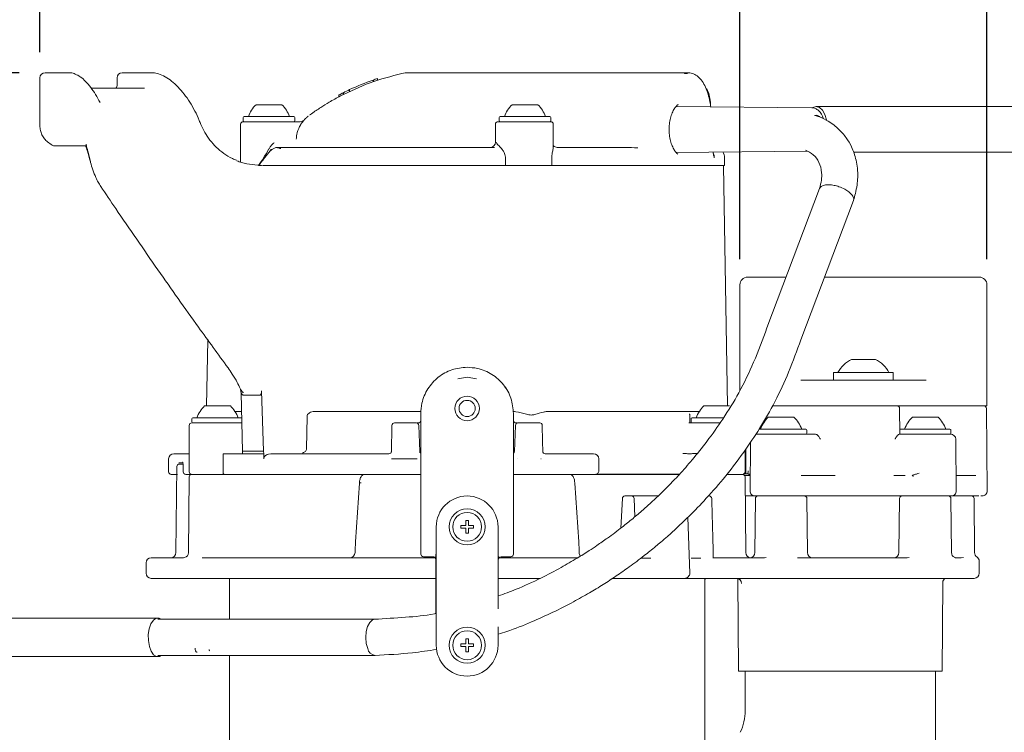
# Model space of a CAD drawing. Units: millimetres. Extents: x 90 to 196, y 89 to 158.
# Drawn here: x 129 to 167, y 107 to 135 of the extents above; entities that cross this region are included whole.
import ezdxf

# ---------------------------------------------------------------- set-up
doc = ezdxf.new("R2010")
doc.units = ezdxf.units.MM
doc.linetypes.add('SLD-Durchgehend', pattern=[0])
doc.layers.add('MAßLINIE_MAßZEICHNUNGEN', color=7, linetype='SLD-Durchgehend')
doc.styles.add('SLDTEXTSTYLE0', font='Opinion Pro')
doc.dimstyles.new('SLDDIMSTYLE0', dxfattribs={"dimtxt": 5.291667, "dimasz": 3.5, "dimexe": 0, "dimexo": 0.0625, "dimgap": 1.322917, "dimtad": 0, "dimdec": 0, "dimlfac": 5, "dimrnd": 1e-09, "dimzin": 12, "dimdsep": 46, "dimtxsty": 'SLDTEXTSTYLE0', "dimsah": 1, "dimcen": 0.09, "dimadec": 0, "dimazin": 3, "dimtfac": 1, "dimtdec": 0, "dimtofl": 0, "dimtmove": 0, "dimatfit": 3, "dimfxl": 0, "dimfrac": 2, "dimtolj": 1, "dimtzin": 12, "dimarcsym": 0})
doc.dimstyles.new('SLDDIMSTYLE1', dxfattribs={"dimtxt": 5.291667, "dimasz": 3.5, "dimexe": 0, "dimexo": 0.0625, "dimgap": 1.322917, "dimtad": 0, "dimdec": 0, "dimlfac": 5, "dimrnd": 1e-09, "dimzin": 12, "dimdsep": 46, "dimtxsty": 'SLDTEXTSTYLE0', "dimsah": 1, "dimcen": 0.09, "dimadec": 0, "dimazin": 3, "dimtfac": 1, "dimtdec": 0, "dimtmove": 0, "dimatfit": 0, "dimfxl": 0, "dimfrac": 2, "dimtolj": 1, "dimtzin": 12, "dimarcsym": 0})

# ---------------------------------------------------------------- blocks, each defined once
blk = doc.blocks.new('_D')
at = {"layer": 'MAßLINIE_MAßZEICHNUNGEN', "color": 7}
for p, q in [((129.001, 133.058), (92.198, 133.058)), ((93.198, 133.058), (93.198, 117.034)), ((93.198, 88.618), (93.198, 105)), ((135.292, 88.618), (92.198, 88.618))]:
    blk.add_line(p, q, dxfattribs=at)
for points in [[(93.198, 133.058), (91.698, 129.558), (94.698, 129.558)], [(93.198, 88.618), (94.698, 92.118), (91.698, 92.118)]]:
    blk.add_solid(points, dxfattribs=at)
at = {"layer": 'MAßLINIE_MAßZEICHNUNGEN', "color": 7, "insert": (90.131, 105), "char_height": 5.2917, "attachment_point": 1, "rotation": 90, "style": 'SLDTEXTSTYLE0'}
blk.add_mtext('220', dxfattribs=at)
blk = doc.blocks.new('_D_1')
at = {"layer": 'MAßLINIE_MAßZEICHNUNGEN', "color": 7}
for p, q in [((129.801, 133.858), (129.801, 156.424)), ((166.6, 125.818), (166.6, 156.424)), ((129.801, 155.424), (138.667, 155.424)), ((166.6, 155.424), (157.093, 155.424))]:
    blk.add_line(p, q, dxfattribs=at)
for points in [[(129.801, 155.424), (133.301, 153.924), (133.301, 156.924)], [(166.6, 155.424), (163.1, 156.924), (163.1, 153.924)]]:
    blk.add_solid(points, dxfattribs=at)
at = {"layer": 'MAßLINIE_MAßZEICHNUNGEN', "color": 7, "char_height": 5.2917, "attachment_point": 1, "style": 'SLDTEXTSTYLE0'}
for s, insert in [('%%c', (138.667, 158.212)), ('185', (146.245, 158.212))]:
    blk.add_mtext(s, dxfattribs=dict(at, insert=insert))
blk = doc.blocks.new('_D_2')
at = {"layer": 'MAßLINIE_MAßZEICHNUNGEN', "color": 7}
for p, q in [((157, 125.818), (157, 144.019)), ((166.6, 125.818), (166.6, 144.019)), ((157, 143.019), (151, 143.019)), ((166.6, 143.019), (175.002, 143.019))]:
    blk.add_line(p, q, dxfattribs=at)
for points in [[(157, 143.019), (153.5, 144.519), (153.5, 141.519)], [(166.6, 143.019), (170.1, 141.519), (170.1, 144.519)]]:
    blk.add_solid(points, dxfattribs=at)
at = {"layer": 'MAßLINIE_MAßZEICHNUNGEN', "color": 7, "insert": (175.002, 146.086), "char_height": 5.2917, "attachment_point": 1, "style": 'SLDTEXTSTYLE0'}
blk.add_mtext('R1 1/4', dxfattribs=at)

msp = doc.modelspace()

# ---------------------------------------------------------------- linework, layer by layer
at = {"color": 7, "linetype": 'SLD-Durchgehend', "lineweight": 18}
for p, q in [((129.801, 132.858), (129.801, 130.996)), ((130.001, 133.058), (130.723, 133.058)), ((130.723, 133.058), (130.937, 133.058)), ((132.801, 132.858), (132.801, 132.558)), ((133.001, 133.058), (133.941, 133.058)), ((133.941, 133.058), (134.157, 133.058)), ((142.746, 132.711), (142.746, 132.774)), ((142.759, 132.713), (142.759, 132.777)), ((142.919, 132.77), (142.919, 132.833)), ((144.119, 133.058), (150.373, 133.058)), ((150.373, 133.058), (152.048, 133.058)), ((152.048, 133.058), (153.548, 133.058)), ((154.969, 133.058), (153.548, 133.058)), ((154.853, 133.034), (154.969, 133.028)), ((131.807, 132.458), (133.867, 132.458)), ((141.836, 132.336), (141.836, 132.402)), ((141.421, 132.127), (141.421, 132.195)), ((141.578, 132.279), (141.578, 132.212)), ((141.583, 132.279), (141.586, 132.281)), ((141.586, 132.281), (141.594, 132.285)), ((141.594, 132.217), (141.594, 132.285)), ((138.201, 131.818), (138.701, 131.818)), ((138.701, 131.818), (139.201, 131.818)), ((148.149, 131.818), (148.649, 131.818)), ((148.649, 131.818), (149.149, 131.818)), ((159.793, 131.699), (154.521, 131.753)), ((155.858, 131.791), (155.852, 131.921)), ((177.283, 131.748), (159.963, 131.748)), ((137.701, 131.318), (137.701, 131.198)), ((137.741, 131.358), (139.661, 131.358)), ((139.701, 131.198), (139.701, 131.318)), ((140.23, 131.377), (140.203, 131.354)), ((147.649, 131.318), (147.649, 131.198)), ((147.689, 131.358), (149.609, 131.358)), ((149.649, 131.198), (149.649, 131.318)), ((137.601, 131.058), (137.601, 129.587)), ((137.701, 131.158), (138.701, 131.158)), ((138.701, 131.158), (138.901, 131.158)), ((138.901, 131.158), (139.243, 131.158)), ((139.243, 131.158), (139.844, 131.158)), ((139.866, 131.155), (139.916, 131.158)), ((147.501, 131.058), (147.501, 130.358)), ((147.601, 131.158), (147.63, 131.158)), ((147.63, 131.158), (147.678, 131.158)), ((147.678, 131.158), (149.649, 131.158)), ((149.749, 130.18), (149.749, 131.058)), ((130.333, 130.226), (131.603, 130.226)), ((138.703, 130.103), (138.701, 130.098)), ((139.96, 130.158), (140.219, 130.158)), ((141.265, 130.158), (147.469, 130.158)), ((147.611, 130.242), (147.581, 130.275)), ((149.9, 130.158), (151.908, 130.158)), ((138.291, 129.458), (138.754, 130.023)), ((147.888, 129.758), (147.888, 129.458)), ((149.692, 129.458), (149.692, 129.758)), ((154.521, 129.963), (159.613, 130.015)), ((156.401, 129.458), (156.401, 129.758)), ((161.409, 129.968), (177.283, 129.968)), ((138.469, 129.645), (138.46, 129.643)), ((138.478, 129.458), (138.66, 129.458)), ((138.66, 129.458), (139.976, 129.458)), ((139.976, 129.458), (140.21, 129.458)), ((147.888, 129.458), (140.528, 129.458)), ((149.692, 129.458), (147.888, 129.458)), ((154.672, 129.458), (149.692, 129.458)), ((155.404, 129.458), (154.685, 129.458)), ((156.401, 129.458), (155.404, 129.458)), ((156.521, 120.118), (156.358, 129.458)), ((132.162, 128.642), (132.163, 128.642)), ((160.095, 128.565), (158.051, 123.152)), ((159.37, 122.684), (161.414, 128.097)), ((157.3, 125.118), (158.793, 125.118)), ((160.29, 125.118), (166.3, 125.118)), ((157, 124.818), (157, 120.717)), ((166.6, 120.118), (166.6, 124.818)), ((136.325, 122.676), (136.28, 120.118)), ((161.338, 121.918), (162.262, 121.918)), ((160.64, 121.418), (160.64, 121.118)), ((160.64, 121.418), (162.96, 121.418)), ((162.96, 121.118), (162.96, 121.418)), ((146.401, 121.229), (146.037, 121.174)), ((146.764, 121.174), (146.401, 121.229)), ((159.362, 121.118), (160.798, 121.118)), ((160.798, 121.118), (162.802, 121.118)), ((162.802, 121.118), (164.238, 121.118)), ((137.586, 120.787), (137.608, 120.741)), ((137.601, 120.748), (137.599, 120.76)), ((137.627, 120.618), (137.601, 120.748)), ((137.627, 120.618), (137.671, 118.358)), ((138.337, 120.533), (137.718, 120.533)), ((138.414, 120.706), (138.49, 118.358)), ((136.201, 120.118), (137.201, 120.118)), ((137.383, 119.898), (137.438, 119.898)), ((137.634, 119.898), (137.438, 119.898)), ((140.455, 119.898), (144.604, 119.898)), ((144.601, 114.358), (144.601, 119.818)), ((148.201, 119.818), (148.201, 114.358)), ((149.51, 119.898), (154.944, 119.898)), ((154.944, 119.898), (154.96, 119.898)), ((155.363, 119.898), (154.96, 119.898)), ((155.363, 119.898), (155.419, 119.898)), ((155.6, 120.118), (156.1, 120.118)), ((156.1, 120.118), (156.6, 120.118)), ((160.547, 120.118), (158.266, 120.118)), ((163.053, 120.118), (160.547, 120.118)), ((165.809, 120.118), (163.053, 120.118)), ((163.212, 119.018), (163.203, 120.019)), ((165.809, 120.118), (166.6, 120.118)), ((166.605, 116.81), (166.577, 120.019)), ((135.701, 119.618), (135.701, 119.498)), ((135.701, 119.458), (137.656, 119.458)), ((135.741, 119.658), (137.533, 119.658)), ((137.533, 119.658), (137.661, 119.658)), ((140.161, 118.454), (140.18, 119.701)), ((143.58, 119.458), (144.422, 119.458)), ((144.501, 119.456), (144.441, 119.456)), ((148.36, 119.456), (148.3, 119.456)), ((148.379, 119.458), (149.221, 119.458)), ((155.057, 119.556), (155.055, 119.702)), ((155.1, 119.618), (155.1, 119.498)), ((155.131, 119.458), (156.229, 119.458)), ((155.14, 119.658), (156.369, 119.658)), ((158.101, 119.678), (158.601, 119.678)), ((158.601, 119.678), (159.101, 119.678)), ((163.701, 119.678), (164.201, 119.678)), ((164.201, 119.678), (164.701, 119.678)), ((135.601, 119.358), (135.601, 117.558)), ((143.462, 118.318), (143.48, 119.36)), ((144.522, 119.361), (144.557, 118.348)), ((148.244, 118.348), (148.279, 119.361)), ((157.613, 119.018), (159.569, 119.018)), ((157.742, 119.218), (159.561, 119.218)), ((159.601, 119.058), (159.601, 119.178)), ((163.241, 119.218), (165.161, 119.218)), ((163.482, 119.018), (163.241, 119.018)), ((163.482, 119.018), (165.187, 119.018)), ((165.201, 119.058), (165.201, 119.178)), ((157.412, 118.717), (157.395, 116.81)), ((165.404, 116.81), (165.387, 118.82)), ((135.001, 118.258), (135.601, 118.258)), ((136.916, 118.258), (136.916, 118.058)), ((136.916, 118.258), (136.916, 118.258)), ((136.916, 118.258), (137.677, 118.258)), ((137.671, 118.358), (138.49, 118.358)), ((137.677, 118.258), (137.671, 118.358)), ((137.677, 118.258), (137.677, 118.258)), ((138.498, 118.258), (137.677, 118.258)), ((138.49, 118.358), (138.498, 118.258)), ((138.5, 118.058), (138.498, 118.258)), ((138.681, 118.246), (138.774, 118.258)), ((138.774, 118.258), (143.362, 118.258)), ((149.439, 118.258), (151.316, 118.258)), ((155.008, 118.258), (155.077, 118.258)), ((155.247, 118.268), (155.342, 118.269)), ((157.2, 117.558), (157.2, 118.401)), ((157.228, 117.556), (157.229, 118.444)), ((134.801, 118.058), (134.801, 117.558)), ((135.35, 117.908), (135.193, 117.908)), ((135.222, 117.858), (135.223, 117.858)), ((135.224, 117.858), (135.366, 117.858)), ((136.916, 118.058), (136.916, 117.558)), ((143.461, 118.058), (143.461, 118.065)), ((143.461, 118.065), (143.461, 118.058)), ((143.461, 118.058), (144.451, 118.058)), ((151.516, 117.608), (151.516, 118.058)), ((135.15, 117.458), (134.901, 117.458)), ((135.121, 117.759), (135.086, 114.416)), ((135.366, 117.808), (135.366, 117.558)), ((135.701, 117.458), (135.466, 117.458)), ((135.7, 117.458), (136.944, 117.458)), ((144.601, 117.458), (136.959, 117.458)), ((151.359, 117.458), (148.201, 117.458)), ((151.366, 117.458), (151.359, 117.458)), ((151.382, 117.458), (154.65, 117.458)), ((151.427, 117.467), (154.679, 117.467)), ((156.489, 117.458), (157.101, 117.458)), ((157.121, 117.46), (157.121, 117.456)), ((157.126, 117.461), (157.126, 117.455)), ((157.334, 117.478), (157.16, 117.478)), ((157.351, 117.478), (157.35, 117.418)), ((135.6, 117.359), (135.575, 114.416)), ((142.215, 117.117), (142.059, 114.834)), ((150.742, 114.834), (150.586, 117.117)), ((157.179, 117.418), (157.358, 117.418)), ((157.227, 114.416), (157.201, 117.359)), ((157.358, 117.418), (157.405, 117.418)), ((159.38, 117.418), (160.696, 117.418)), ((162.984, 117.418), (163.42, 117.418)), ((165.399, 117.418), (165.441, 117.418)), ((166.001, 117.418), (166.166, 117.418)), ((152.432, 116.523), (152.377, 115.373)), ((152.545, 116.618), (152.557, 116.618)), ((152.557, 116.618), (152.756, 116.618)), ((152.756, 116.618), (152.79, 116.618)), ((152.774, 116.618), (153.427, 116.618)), ((152.911, 115.803), (152.89, 116.521)), ((153.723, 116.618), (153.821, 116.618)), ((155.775, 116.618), (155.804, 116.618)), ((157.199, 116.618), (157.348, 116.618)), ((157.348, 116.618), (157.203, 116.618)), ((157.585, 116.618), (157.348, 116.618)), ((157.6, 116.519), (157.581, 114.416)), ((158.381, 116.618), (157.585, 116.618)), ((164.419, 116.618), (158.381, 116.618)), ((159.62, 114.416), (159.601, 116.519)), ((163.2, 116.519), (163.181, 114.416)), ((165.214, 116.618), (164.419, 116.618)), ((165.22, 114.416), (165.201, 116.519)), ((165.452, 116.618), (165.214, 116.618)), ((165.452, 116.618), (165.706, 116.618)), ((165.698, 116.618), (165.699, 116.618)), ((166.285, 116.618), (166.014, 116.618)), ((166.12, 114.415), (166.101, 116.519)), ((166.415, 116.618), (166.365, 116.618)), ((146.451, 115.668), (146.351, 115.668)), ((146.351, 115.668), (146.351, 115.468)), ((146.451, 115.468), (146.451, 115.668)), ((155.051, 113.625), (154.975, 115.784)), ((145.201, 114.249), (145.201, 115.418)), ((146.351, 115.468), (146.151, 115.468)), ((146.151, 115.468), (146.151, 115.368)), ((146.151, 115.368), (146.351, 115.368)), ((146.351, 115.368), (146.351, 115.168)), ((146.351, 115.168), (146.451, 115.168)), ((146.651, 115.468), (146.451, 115.468)), ((146.451, 115.168), (146.451, 115.368)), ((146.451, 115.368), (146.651, 115.368)), ((146.651, 115.368), (146.651, 115.468)), ((147.601, 115.418), (147.601, 114.249)), ((142.053, 114.515), (142.065, 114.828)), ((150.736, 114.828), (150.749, 114.515)), ((142.047, 114.515), (142.045, 114.416)), ((150.756, 114.416), (150.755, 114.515)), ((133.927, 114.018), (133.927, 113.618)), ((134.127, 114.218), (135.381, 114.218)), ((135.375, 114.218), (135.386, 114.218)), ((135.381, 114.218), (135.418, 114.225)), ((136.108, 114.22), (136.158, 114.218)), ((136.158, 114.218), (145.15, 114.218)), ((144.788, 114.258), (144.701, 114.258)), ((145.084, 114.258), (144.788, 114.258)), ((145.188, 114.167), (145.188, 114.158)), ((145.188, 114.158), (145.188, 114.152)), ((145.188, 114.158), (145.188, 112.056)), ((145.201, 114.249), (145.201, 113.998)), ((147.601, 113.998), (147.601, 114.249)), ((147.613, 114.158), (147.613, 114.167)), ((147.613, 114.163), (147.613, 114.167)), ((147.613, 114.154), (147.613, 114.158)), ((147.613, 112.732), (147.613, 114.158)), ((147.651, 114.218), (150.705, 114.218)), ((148.013, 114.258), (147.717, 114.258)), ((148.101, 114.258), (148.013, 114.258)), ((153.534, 114.207), (153.158, 114.207)), ((155.48, 114.207), (155.108, 114.207)), ((155.943, 114.218), (157.96, 114.218)), ((157.96, 114.218), (158.017, 114.222)), ((159.234, 114.22), (159.298, 114.218)), ((159.298, 114.218), (163.503, 114.218)), ((163.503, 114.218), (163.573, 114.221)), ((165.364, 114.218), (165.594, 114.218)), ((165.594, 114.218), (165.691, 114.225)), ((166.301, 113.618), (166.301, 114.082)), ((145.201, 112.238), (145.201, 113.998)), ((147.601, 113.998), (147.601, 112.238)), ((145.188, 113.418), (134.127, 113.418)), ((137.171, 113.418), (137.171, 111.826)), ((149.243, 113.418), (147.613, 113.418)), ((152.143, 113.418), (152.064, 113.418)), ((152.341, 113.418), (152.143, 113.418)), ((153.754, 113.418), (152.341, 113.418)), ((154.851, 113.418), (153.754, 113.418)), ((155.433, 113.418), (154.834, 113.418)), ((158.517, 113.418), (155.433, 113.418)), ((155.631, 104.111), (155.631, 113.418)), ((155.631, 113.378), (155.647, 113.378)), ((155.647, 113.378), (155.647, 113.418)), ((156.915, 113.409), (156.946, 109.818)), ((164.221, 113.418), (158.517, 113.418)), ((165.179, 113.418), (164.221, 113.418)), ((164.855, 109.818), (164.885, 113.257)), ((166.101, 113.418), (165.179, 113.418)), ((145.201, 112.238), (145.201, 111.987)), ((134.384, 111.876), (126.774, 111.876)), ((142.813, 111.826), (134.384, 111.826)), ((145.201, 110.818), (145.201, 111.987)), ((147.601, 111.539), (147.601, 110.818)), ((146.451, 111.068), (146.351, 111.068)), ((146.351, 111.068), (146.351, 110.868)), ((146.451, 110.868), (146.451, 111.068)), ((147.613, 110.818), (147.613, 111.245)), ((146.151, 110.868), (146.151, 110.768)), ((146.351, 110.868), (146.151, 110.868)), ((146.151, 110.768), (146.351, 110.768)), ((146.351, 110.768), (146.351, 110.568)), ((146.351, 110.568), (146.451, 110.568)), ((146.651, 110.868), (146.451, 110.868)), ((146.451, 110.768), (146.651, 110.768)), ((146.451, 110.568), (146.451, 110.768)), ((146.651, 110.768), (146.651, 110.868)), ((126.774, 110.376), (134.384, 110.376)), ((134.384, 110.426), (142.813, 110.426)), ((135.882, 110.555), (135.906, 110.553)), ((137.171, 110.426), (137.171, 101.87)), ((156.946, 109.818), (157.214, 109.818)), ((157.201, 109.818), (157.201, 108.28)), ((157.214, 109.818), (159.836, 109.818)), ((159.836, 109.818), (161.41, 109.818)), ((161.41, 109.818), (164.624, 109.818)), ((164.601, 106.861), (164.601, 109.818)), ((164.624, 109.818), (164.855, 109.818))]:
    msp.add_line(p, q, dxfattribs=at)
at = {"color": 7, "linetype": 'SLD-Durchgehend', "lineweight": 18, "flags": 128}
for points in [[(160.372, 131.205), (160.367, 131.228), (160.299, 131.441), (160.203, 131.607), (160.088, 131.712), (159.963, 131.748), (159.837, 131.712), (159.81, 131.694)], [(159.894, 131.396), (159.988, 131.411), (160.086, 131.355), (160.099, 131.342)], [(147.904, 120.808), (147.882, 120.832), (147.864, 120.843)], [(144.501, 119.456), (144.521, 119.458), (144.524, 119.459)], [(148.277, 119.459), (148.281, 119.458), (148.3, 119.456)], [(155.057, 119.556), (155.057, 119.556), (155.057, 119.556)], [(149.321, 119.36), (149.332, 118.76), (149.34, 118.318)], [(157.369, 117.478), (157.369, 117.46), (157.368, 117.442), (157.368, 117.418)], [(142.28, 117.127), (142.263, 117.127), (142.247, 117.126), (142.235, 117.125), (142.225, 117.123), (142.218, 117.12), (142.216, 117.117), (142.215, 117.117)], [(142.059, 114.834), (142.06, 114.831), (142.065, 114.828)], [(150.742, 114.834), (150.741, 114.831), (150.736, 114.828)], [(134.518, 110.426), (134.448, 110.387), (134.331, 110.383), (134.219, 110.452), (134.123, 110.587), (134.053, 110.775), (134.014, 110.997), (134.013, 111.231), (134.047, 111.456), (134.114, 111.648), (134.208, 111.789), (134.319, 111.865), (134.437, 111.869), (134.518, 111.826)], [(142.805, 111.826), (142.724, 111.803), (142.619, 111.708), (142.535, 111.551), (142.481, 111.347), (142.463, 111.119), (142.483, 110.892), (142.539, 110.691)], [(135.908, 110.553), (135.877, 110.564), (135.85, 110.598), (135.833, 110.649), (135.829, 110.706)]]:
    msp.add_lwpolyline(points, dxfattribs=at)
at = {"color": 7, "linetype": 'SLD-Durchgehend', "lineweight": 18}
for centre, radius in [((146.401, 120.018), 0.475), ((146.401, 120.018), 0.315), ((146.401, 115.418), 0.56), ((146.401, 110.818), 0.7), ((146.401, 110.818), 0.56)]:
    msp.add_circle(centre, radius, dxfattribs=at)
for centre, radius, start, end in [((130.001, 132.858), 0.2, 90, 180), ((133.001, 132.858), 0.2, 90, 180), ((145.941, 123.658), 9.66, 109.3135, 115.1474), ((145.941, 123.658), 9.66, 108.231, 109.3135), ((144.119, 131.858), 1.2, 90, 102.5279), ((132.701, 132.558), 0.1, 270, 0), ((145.941, 123.658), 9.66, 115.1474, 116.7431), ((154.653, 131.858), 1.2, 3, 28.7736), ((145.941, 123.658), 9.66, 116.7431, 117.8968), ((139.029, 130.95), 1.2, 133.6607, 160.1166), ((138.372, 130.95), 1.2, 19.8834, 46.3393), ((148.977, 130.95), 1.2, 133.6607, 160.1166), ((148.32, 130.95), 1.2, 19.8834, 46.3393), ((137.741, 131.318), 0.04, 90, 180), ((139.661, 131.318), 0.04, 0, 90), ((147.689, 131.318), 0.04, 90, 180), ((149.609, 131.318), 0.04, 0, 90), ((137.701, 131.058), 0.1, 90, 180), ((137.741, 131.198), 0.04, 180, 270), ((139.661, 131.198), 0.04, 270, 0), ((139.916, 131.358), 0.2, 270, 317.7172), ((147.601, 131.058), 0.1, 90, 180), ((147.689, 131.198), 0.04, 180, 270), ((149.609, 131.198), 0.04, 270, 0), ((149.649, 131.058), 0.1, 0, 90), ((131.601, 132.245), 2.4, 231.3, 236.5612), ((130.333, 130.326), 0.1, 236.5612, 270), ((139.054, 129.758), 0.4, 90, 138.4676), ((147.301, 130.358), 0.2, 270, 0), ((149.901, 130.358), 0.2, 220.533, 270), ((149.9, 130.358), 0.2, 220.7488, 269.9967), ((156.001, 129.758), 0.4, 0, 33.9905), ((157.3, 124.818), 0.3, 90, 180), ((166.3, 124.818), 0.3, 0, 90), ((161.8, 120.901), 1.117, 114.4318, 152.4368), ((161.8, 120.901), 1.117, 27.5632, 65.5682), ((146.401, 119.818), 1.8, 146.6233, 147.6589), ((146.401, 119.818), 1.8, 32.3411, 33.3767), ((137.03, 119.25), 1.2, 133.6607, 160.1166), ((136.373, 119.25), 1.2, 19.8834, 46.3393), ((156.429, 119.25), 1.2, 133.6607, 160.1166), ((163.103, 120.018), 0.1, 0.9516, 90.0015), ((166.477, 120.018), 0.1, 0.5, 90), ((135.701, 119.358), 0.1, 90, 180), ((135.741, 119.618), 0.04, 90, 180), ((135.741, 119.498), 0.04, 180, 270), ((143.58, 119.358), 0.1, 90, 179), ((144.422, 119.358), 0.1, 2, 90), ((144.501, 119.556), 0.1, 269.9953, 359.9954), ((148.301, 119.556), 0.1, 180.0046, 270.0047), ((148.379, 119.358), 0.1, 90, 178), ((149.221, 119.358), 0.1, 1, 90), ((155.14, 119.618), 0.04, 90, 180), ((155.14, 119.498), 0.04, 180, 270), ((158.929, 118.81), 1.2, 133.6607, 160.1166), ((158.272, 118.81), 1.2, 19.8834, 46.3393), ((164.529, 118.81), 1.2, 133.6607, 160.1166), ((163.872, 118.81), 1.2, 19.8834, 46.3393), ((159.561, 119.178), 0.04, 0, 90), ((159.561, 119.058), 0.04, 270, 0), ((163.241, 119.178), 0.04, 90, 139.1632), ((163.241, 119.058), 0.04, 224.3606, 270), ((165.161, 119.178), 0.04, 0, 90), ((165.161, 119.058), 0.04, 270, 0), ((165.187, 118.818), 0.2, 0.5, 90), ((135.001, 118.058), 0.2, 90, 180), ((143.362, 118.358), 0.1, 270, 359), ((144.657, 118.358), 0.1, 182, 234.7588), ((148.144, 118.358), 0.1, 305.2412, 358), ((149.439, 118.358), 0.1, 181, 270), ((151.316, 118.058), 0.2, 0, 90), ((135.221, 117.758), 0.1, 89.9972, 179.6173), ((134.901, 117.558), 0.1, 180, 270), ((135.466, 117.558), 0.1, 180, 270), ((135.7, 117.358), 0.1, 90, 179.5), ((135.701, 117.558), 0.1, 180, 270), ((157.1, 117.558), 0.1, 270, 0), ((157.101, 117.358), 0.1, 0.5, 90), ((157.585, 116.808), 0.19, 179.5, 270), ((165.214, 116.808), 0.19, 270, 0.5), ((166.415, 116.808), 0.19, 270, 0.5), ((146.401, 115.418), 1.2, 0, 180), ((152.532, 116.518), 0.1, 90.0003, 177.2582), ((152.79, 116.518), 0.1, 1.7145, 90), ((155.804, 116.518), 0.1, 1.5167, 90), ((157.7, 116.518), 0.1, 90, 179.5), ((159.502, 116.518), 0.1, 0.5, 90), ((163.3, 116.518), 0.1, 90, 179.5), ((165.102, 116.518), 0.1, 0.5, 90), ((166.002, 116.518), 0.1, 0.5, 90), ((146.401, 115.418), 0.7, 90, 0), ((146.401, 115.418), 0.7, 0, 90), ((134.886, 114.418), 0.2, 270.0025, 359.4822), ((135.375, 114.418), 0.2, 282.7524, 359.5), ((141.845, 114.418), 0.2, 270.0005, 359.3937), ((150.956, 114.418), 0.2, 180.7097, 222.2613), ((157.427, 114.418), 0.2, 180.5, 263.5076), ((157.381, 114.418), 0.2, 270, 359.5), ((159.82, 114.418), 0.2, 180.5, 270), ((162.981, 114.418), 0.2, 270, 359.5), ((165.42, 114.418), 0.2, 180.5, 245.6863), ((166.32, 114.417), 0.2, 180.5, 236.7676), ((134.127, 114.018), 0.2, 90, 180), ((144.701, 114.358), 0.1, 180, 270), ((145.074, 114.418), 0.2, 270, 309.2486), ((147.727, 114.418), 0.2, 230.7514, 270), ((148.101, 114.358), 0.1, 270, 0), ((166.101, 114.082), 0.2, 0, 56.7676), ((134.127, 113.618), 0.2, 180, 270), ((154.851, 113.618), 0.2, 270, 2), ((156.869, 113.219), 0.199, 0.2992, 89.8023), ((165.085, 113.255), 0.2, 125.6437, 179.4793), ((166.101, 113.618), 0.2, 270, 0), ((136.442, 110.652), 0.0681, 183.1109, 231.5138), ((142.866, 110.757), 0.334, 191.4682, 262.1681), ((146.401, 110.818), 1.2, 180, 0), ((155.201, 108.281), 2, 335.0372, 0.0095)]:
    msp.add_arc(centre, radius, start, end, dxfattribs=at)
for points, knots in [([(132.137, 131.898), (132.08, 132.007), (131.964, 132.227), (131.775, 132.5), (131.577, 132.731), (131.379, 132.904), (131.187, 133.01), (131.039, 133.06), (130.957, 133.053), (130.937, 133.052)], [0, 0, 0, 0, 0.1594962, 0.3238029, 0.4920384, 0.6641454, 0.8193491, 0.9553751, 1, 1, 1, 1]), ([(136.022, 131.129), (136.012, 131.154), (135.956, 131.314), (135.822, 131.582), (135.625, 131.928), (135.404, 132.24), (135.167, 132.514), (134.919, 132.742), (134.667, 132.917), (134.427, 133.019), (134.255, 133.063), (134.171, 133.055), (134.157, 133.053)], [0, 0, 0, 0, 0.0214728, 0.1323302, 0.2476934, 0.367265, 0.490698, 0.6170092, 0.7452062, 0.8735111, 0.9797469, 1, 1, 1, 1]), ([(141.476, 132.157), (141.855, 132.34), (142.62, 132.71), (143.443, 132.922), (143.858, 133.029)], [0, 0, 0, 0, 0.495595, 1, 1, 1, 1]), ([(155.865, 131.739), (155.861, 131.773), (155.842, 131.923), (155.786, 132.162), (155.695, 132.445), (155.575, 132.686), (155.427, 132.874), (155.253, 133.004), (155.058, 133.059), (154.918, 133.068), (154.846, 133.044), (154.84, 133.041)], [0, 0, 0, 0, 0.040611, 0.176097, 0.314226, 0.453194, 0.593666, 0.730667, 0.861614, 0.988136, 1, 1, 1, 1]), ([(140.453, 131.535), (140.455, 131.536), (140.465, 131.544), (140.535, 131.592), (140.732, 131.724), (141.053, 131.926), (141.329, 132.076), (141.476, 132.157)], [0, 0, 0, 0, 0.038109, 0.20631, 0.409153, 0.684954, 1, 1, 1, 1]), ([(154.593, 129.892), (154.593, 129.891), (154.596, 129.89), (154.541, 129.933), (154.468, 130.025), (154.386, 130.17), (154.315, 130.359), (154.273, 130.545), (154.249, 130.741), (154.245, 130.946), (154.273, 131.187), (154.331, 131.409), (154.411, 131.597), (154.495, 131.728), (154.564, 131.806), (154.603, 131.829), (154.596, 131.826), (154.594, 131.826)], [0, 0, 0, 0, 0.046116, 0.115459, 0.184122, 0.258263, 0.334362, 0.410507, 0.449038, 0.525916, 0.603947, 0.682229, 0.761373, 0.839476, 0.905787, 0.977612, 1, 1, 1, 1]), ([(160.244, 131.267), (160.23, 131.312), (160.192, 131.428), (160.097, 131.563), (159.968, 131.661), (159.86, 131.705), (159.802, 131.696), (159.793, 131.694)], [0, 0, 0, 0, 0.1884, 0.489535, 0.72896, 0.95351, 1, 1, 1, 1]), ([(140.164, 131.321), (140.163, 131.321), (140.16, 131.318), (140.158, 131.316), (140.154, 131.312), (140.146, 131.305), (140.139, 131.299), (140.126, 131.287), (140.101, 131.263), (140.08, 131.24), (140.065, 131.223)], [0, 0, 0, 0, 0.0302682, 0.4392947, 0.7058013, 0.7843522, 0.8320394, 0.8595261, 0.8993855, 1, 1, 1, 1]), ([(140.228, 131.375), (140.209, 131.359), (140.183, 131.338), (140.166, 131.323), (140.164, 131.321), (140.163, 131.321)], [0, 0, 0, 0, 0.613926, 0.840121, 1, 1, 1, 1]), ([(140.285, 131.415), (140.287, 131.417), (140.305, 131.43), (140.384, 131.486), (140.453, 131.535)], [0, 0, 0, 0, 0.12808, 1, 1, 1, 1]), ([(161.417, 128.106), (161.442, 128.194), (161.497, 128.394), (161.552, 128.688), (161.589, 129.019), (161.575, 129.344), (161.503, 129.747), (161.369, 130.151), (161.17, 130.488), (160.992, 130.711), (160.835, 130.873), (160.65, 131.032), (160.405, 131.195), (160.162, 131.329), (159.978, 131.381), (159.922, 131.397)], [0, 0, 0, 0, 0.062435, 0.141634, 0.212438, 0.30019, 0.378393, 0.514628, 0.619584, 0.67736, 0.732216, 0.78976, 0.859793, 0.957356, 1, 1, 1, 1]), ([(129.801, 130.996), (129.804, 130.937), (129.812, 130.818), (129.874, 130.647), (129.968, 130.492), (130.057, 130.412), (130.101, 130.372)], [0, 0, 0, 0, 0.24684, 0.499999, 0.753159, 1, 1, 1, 1]), ([(137.442, 129.661), (137.387, 129.681), (137.21, 129.747), (136.942, 129.917), (136.649, 130.162), (136.403, 130.44), (136.206, 130.74), (136.083, 130.975), (136.037, 131.103), (136.027, 131.13)], [0, 0, 0, 0, 0.081248, 0.262803, 0.438089, 0.611606, 0.782022, 0.954227, 1, 1, 1, 1]), ([(139.889, 130.967), (139.847, 130.868), (139.781, 130.715), (139.766, 130.544), (139.76, 130.484)], [0, 0, 0, 0, 0.651342, 1, 1, 1, 1]), ([(139.844, 131.158), (139.847, 131.158), (139.86, 131.158), (139.886, 131.158), (139.907, 131.158), (139.916, 131.158)], [0, 0, 0, 0, 0.122268, 0.64343, 1, 1, 1, 1]), ([(140.058, 131.217), (140.046, 131.203), (140.029, 131.185), (139.963, 131.094), (139.926, 131.035), (139.902, 130.992), (139.893, 130.975), (139.889, 130.967)], [0, 0, 0, 0, 0.5640302, 0.7662279, 0.9145781, 0.9619712, 1, 1, 1, 1]), ([(140.064, 131.223), (140.064, 131.223), (140.063, 131.222), (140.06, 131.219), (140.058, 131.217)], [0, 0, 0, 0, 0.44433, 1, 1, 1, 1]), ([(131.57, 130.226), (131.596, 130.162), (131.658, 130.005), (131.724, 129.753), (131.763, 129.604)], [0, 0, 0, 0, 0.4111358, 1, 1, 1, 1]), ([(131.599, 130.281), (131.599, 130.268), (131.599, 130.247), (131.631, 130.145), (131.681, 129.958), (131.729, 129.752), (131.763, 129.604)], [0, 0, 0, 0, 0.228633, 0.378996, 0.553586, 1, 1, 1, 1]), ([(138.701, 130.098), (138.633, 129.983), (138.504, 129.761), (138.358, 129.556), (138.289, 129.458)], [0, 0, 0, 0, 0.522639, 1, 1, 1, 1]), ([(138.901, 130.338), (138.9, 130.337), (138.895, 130.334), (138.875, 130.318), (138.83, 130.278), (138.764, 130.206), (138.725, 130.139), (138.703, 130.103)], [0, 0, 0, 0, 0.009977, 0.06153, 0.243858, 0.594172, 1, 1, 1, 1]), ([(138.836, 130.084), (138.829, 130.082), (138.803, 130.076), (138.769, 130.069), (138.744, 130.065)], [0, 0, 0, 0, 0.268901, 1, 1, 1, 1]), ([(139.157, 130.113), (139.118, 130.125), (139.075, 130.137), (139.034, 130.15), (139.031, 130.151)], [0, 0, 0, 0, 0.9154233, 1, 1, 1, 1]), ([(139.054, 130.158), (139.075, 130.158), (139.111, 130.158), (139.31, 130.158), (139.569, 130.158), (139.814, 130.158), (139.96, 130.158)], [0, 0, 0, 0, 0.279841, 0.484094, 0.693994, 1, 1, 1, 1]), ([(141.265, 130.158), (141.11, 130.157), (140.72, 130.154), (140.408, 130.157), (140.219, 130.158)], [0, 0, 0, 0, 0.3957472, 1, 1, 1, 1]), ([(147.581, 130.275), (147.565, 130.302), (147.549, 130.329), (147.533, 130.358), (147.533, 130.358)], [0, 0, 0, 0, 0.986299, 1, 1, 1, 1]), ([(147.801, 130.029), (147.756, 130.087), (147.685, 130.181), (147.631, 130.226), (147.611, 130.242)], [0, 0, 0, 0, 0.623921, 1, 1, 1, 1]), ([(149.747, 130.18), (149.747, 130.177), (149.753, 130.145), (149.738, 130.083), (149.725, 130.029)], [0, 0, 0, 0, 0.112379, 1, 1, 1, 1]), ([(153.031, 130.148), (152.989, 130.148), (152.799, 130.148), (152.435, 130.154), (152.085, 130.157), (151.908, 130.158)], [0, 0, 0, 0, 0.124946, 0.559374, 1, 1, 1, 1]), ([(147.801, 130.029), (147.804, 130.024), (147.831, 129.984), (147.87, 129.903), (147.887, 129.808), (147.888, 129.764), (147.888, 129.758)], [0, 0, 0, 0, 0.061037, 0.57524, 0.936603, 1, 1, 1, 1]), ([(149.692, 129.758), (149.693, 129.786), (149.694, 129.853), (149.708, 129.948), (149.72, 130.002), (149.725, 130.029)], [0, 0, 0, 0, 0.27816, 0.647283, 1, 1, 1, 1]), ([(156.005, 129.758), (156.005, 129.758), (155.994, 129.798), (155.974, 129.862), (155.961, 129.946), (155.956, 129.978)], [0, 0, 0, 0, 0.0055316, 0.6173565, 1, 1, 1, 1]), ([(155.968, 129.922), (155.975, 129.91), (156, 129.861), (156.003, 129.802), (156.005, 129.758)], [0, 0, 0, 0, 0.2443815, 1, 1, 1, 1]), ([(159.544, 130.056), (159.654, 129.999), (159.892, 129.875), (160.096, 129.583), (160.181, 129.255), (160.179, 128.891), (160.121, 128.67), (160.092, 128.556)], [0, 0, 0, 0, 0.206807, 0.449218, 0.709138, 0.850754, 1, 1, 1, 1]), ([(131.764, 129.602), (131.766, 129.593), (131.792, 129.494), (131.857, 129.287), (131.942, 129.047), (132.012, 128.914), (132.031, 128.878)], [0, 0, 0, 0, 0.037141, 0.432779, 0.846386, 1, 1, 1, 1]), ([(137.457, 129.635), (137.516, 129.614), (137.843, 129.499), (138.192, 129.476), (138.478, 129.458)], [0, 0, 0, 0, 0.17962, 1, 1, 1, 1]), ([(138.416, 129.458), (138.407, 129.458), (138.346, 129.458), (138.303, 129.458), (138.294, 129.458), (138.291, 129.458)], [0, 0, 0, 0, 0.0963, 0.692021, 1, 1, 1, 1]), ([(140.21, 129.458), (140.21, 129.458), (140.334, 129.458), (140.51, 129.458), (140.66, 129.458), (140.7, 129.458)], [0, 0, 0, 0, 0.00421, 0.735134, 1, 1, 1, 1]), ([(147.876, 129.458), (147.899, 129.458), (147.946, 129.458), (147.988, 129.458), (148.009, 129.458)], [0, 0, 0, 0, 0.499975, 1, 1, 1, 1]), ([(155.404, 129.458), (155.305, 129.458), (155.107, 129.458), (154.872, 129.458), (154.718, 129.458), (154.672, 129.458)], [0, 0, 0, 0, 0.410558, 0.82124, 1, 1, 1, 1]), ([(132.029, 128.877), (132.039, 128.853), (132.077, 128.771), (132.13, 128.698), (132.168, 128.646)], [0, 0, 0, 0, 0.2834205, 1, 1, 1, 1]), ([(132.164, 128.643), (132.358, 128.356), (133.09, 127.27), (134.353, 125.444), (135.807, 123.38), (136.727, 122.121), (137.111, 121.594)], [0, 0, 0, 0, 0.120617, 0.456574, 0.773041, 1, 1, 1, 1]), ([(160.097, 128.564), (160.112, 128.591), (160.144, 128.649), (160.273, 128.7), (160.451, 128.715), (160.652, 128.692), (160.866, 128.633), (161.069, 128.547), (161.179, 128.471), (161.227, 128.438)], [0, 0, 0, 0, 0.13083, 0.281803, 0.432788, 0.576024, 0.705898, 0.870156, 1, 1, 1, 1]), ([(161.227, 128.438), (161.269, 128.403), (161.362, 128.323), (161.421, 128.208), (161.435, 128.128), (161.414, 128.101), (161.412, 128.098)], [0, 0, 0, 0, 0.297592, 0.674017, 0.971628, 1, 1, 1, 1]), ([(158.05, 123.149), (157.886, 122.702), (157.577, 121.857), (157.003, 120.668), (156.373, 119.645), (155.757, 118.776), (155.183, 118.056), (154.674, 117.478), (154.249, 117.032), (153.895, 116.682), (153.57, 116.376), (153.225, 116.066), (152.839, 115.738), (152.382, 115.371), (151.913, 115.02), (151.484, 114.72), (151.092, 114.459), (150.632, 114.17), (150.009, 113.808), (149.216, 113.397), (148.399, 113.018), (147.843, 112.816), (147.613, 112.732)], [0, 0, 0, 0, 0.1016257, 0.1922698, 0.2725889, 0.34274, 0.4026602, 0.4523376, 0.4917735, 0.5210187, 0.5477095, 0.577167, 0.6093947, 0.644091, 0.6888612, 0.7208004, 0.7439294, 0.7785675, 0.8246895, 0.8822977, 0.9514355, 1, 1, 1, 1]), ([(147.613, 111.245), (147.723, 111.28), (148.157, 111.416), (148.865, 111.704), (149.731, 112.091), (150.482, 112.473), (151.131, 112.838), (151.683, 113.174), (152.196, 113.509), (152.73, 113.882), (153.242, 114.266), (153.647, 114.591), (153.948, 114.843), (154.214, 115.073), (154.556, 115.381), (155.034, 115.833), (155.652, 116.466), (156.399, 117.319), (157.122, 118.264), (157.795, 119.269), (158.395, 120.307), (158.921, 121.462), (159.217, 122.268), (159.371, 122.686)], [0, 0, 0, 0, 0.020755, 0.081756, 0.134552, 0.187153, 0.228095, 0.263338, 0.298487, 0.33354, 0.375111, 0.408221, 0.422555, 0.442347, 0.468683, 0.50156, 0.55556, 0.621176, 0.698502, 0.764305, 0.836611, 0.915065, 1, 1, 1, 1]), ([(137.111, 121.595), (137.167, 121.515), (137.296, 121.332), (137.456, 121.06), (137.547, 120.869), (137.586, 120.787)], [0, 0, 0, 0, 0.304844, 0.703205, 1, 1, 1, 1]), ([(144.601, 119.818), (144.61, 119.953), (144.632, 120.29), (144.851, 120.797), (145.259, 121.251), (145.796, 121.559), (146.199, 121.598), (146.401, 121.618)], [0, 0, 0, 0, 0.143111, 0.358363, 0.572875, 0.786392, 1, 1, 1, 1]), ([(146.401, 121.618), (146.535, 121.609), (146.872, 121.586), (147.38, 121.368), (147.834, 120.96), (148.141, 120.422), (148.181, 120.019), (148.201, 119.818)], [0, 0, 0, 0, 0.14312, 0.358369, 0.57289, 0.786399, 1, 1, 1, 1]), ([(137.613, 120.743), (137.615, 120.737), (137.625, 120.703), (137.661, 120.668), (137.695, 120.641), (137.705, 120.634), (137.706, 120.633)], [0, 0, 0, 0, 0.129496, 0.777475, 0.982495, 1, 1, 1, 1]), ([(137.718, 120.533), (137.707, 120.534), (137.684, 120.537), (137.655, 120.563), (137.637, 120.592), (137.63, 120.612), (137.627, 120.618)], [0, 0, 0, 0, 0.296871, 0.594885, 0.874233, 1, 1, 1, 1]), ([(138.414, 120.706), (138.414, 120.674), (138.413, 120.63), (138.397, 120.578), (138.38, 120.549), (138.358, 120.535), (138.343, 120.533), (138.337, 120.533)], [0, 0, 0, 0, 0.404444, 0.569055, 0.735139, 0.885805, 1, 1, 1, 1]), ([(140.18, 119.701), (140.182, 119.719), (140.187, 119.755), (140.22, 119.807), (140.28, 119.858), (140.364, 119.892), (140.426, 119.896), (140.455, 119.898)], [0, 0, 0, 0, 0.142523, 0.284313, 0.488165, 0.769704, 1, 1, 1, 1]), ([(149.51, 119.898), (149.462, 119.893), (149.32, 119.879), (149.11, 119.793), (148.879, 119.753), (148.632, 119.808), (148.391, 119.887), (148.216, 119.896), (148.177, 119.898)], [0, 0, 0, 0, 0.1369936, 0.4074928, 0.4999471, 0.6269294, 0.9169372, 1, 1, 1, 1]), ([(155.055, 119.701), (155.055, 119.702), (155.055, 119.715), (155.053, 119.739), (155.05, 119.769), (155.046, 119.794), (155.044, 119.808), (155.043, 119.809), (155.043, 119.81)], [0, 0, 0, 0, 0.012623, 0.215703, 0.411552, 0.630189, 0.88949, 1, 1, 1, 1]), ([(155.011, 119.458), (155.036, 119.458), (155.075, 119.458), (155.115, 119.458), (155.13, 119.458), (155.131, 119.458)], [0, 0, 0, 0, 0.6139549, 0.9889739, 1, 1, 1, 1]), ([(155.057, 119.556), (155.057, 119.54), (155.058, 119.505), (155.061, 119.474), (155.063, 119.458)], [0, 0, 0, 0, 0.458906, 1, 1, 1, 1]), ([(159.569, 119.018), (159.582, 119.018), (159.609, 119.018), (159.7, 119.018), (159.814, 119.018), (159.899, 119.018), (159.939, 119.018)], [0, 0, 0, 0, 0.2561949, 0.5123911, 0.7685416, 1, 1, 1, 1]), ([(159.939, 119.018), (159.958, 119.014), (160.002, 119.005), (160.067, 118.931), (160.106, 118.859), (160.128, 118.82), (160.128, 118.82)], [0, 0, 0, 0, 0.248785, 0.590129, 0.996901, 1, 1, 1, 1]), ([(163.042, 118.849), (163.069, 118.896), (163.101, 118.953), (163.14, 118.986), (163.147, 118.992)], [0, 0, 0, 0, 0.841388, 1, 1, 1, 1]), ([(163.147, 118.992), (163.16, 119.002), (163.179, 119.016), (163.191, 119.017), (163.195, 119.018)], [0, 0, 0, 0, 0.716594, 1, 1, 1, 1]), ([(163.195, 119.018), (163.229, 119.018), (163.308, 119.018), (163.408, 119.018), (163.462, 119.018), (163.482, 119.018)], [0, 0, 0, 0, 0.319479, 0.738061, 1, 1, 1, 1]), ([(163.027, 118.82), (163.027, 118.82), (163.032, 118.83), (163.037, 118.84), (163.042, 118.849)], [0, 0, 0, 0, 0.031162, 1, 1, 1, 1]), ([(136.916, 118.258), (136.916, 118.258), (136.916, 118.258), (136.916, 118.258), (136.916, 118.258), (136.916, 118.258), (136.916, 118.258), (136.916, 118.258)], [0, 0, 0, 0, 0.25298, 0.501274, 0.750189, 0.876494, 1, 1, 1, 1]), ([(138.5, 118.058), (138.502, 118.076), (138.506, 118.112), (138.538, 118.165), (138.594, 118.216), (138.649, 118.235), (138.681, 118.246)], [0, 0, 0, 0, 0.192298, 0.383822, 0.645565, 1, 1, 1, 1]), ([(140.003, 118.279), (140.034, 118.293), (140.085, 118.314), (140.135, 118.368), (140.158, 118.414), (140.16, 118.443), (140.161, 118.454)], [0, 0, 0, 0, 0.40295, 0.653917, 0.862728, 1, 1, 1, 1]), ([(154.787, 118.268), (154.815, 118.267), (154.869, 118.266), (154.947, 118.259), (154.995, 118.258), (155.008, 118.258)], [0, 0, 0, 0, 0.445677, 0.850966, 1, 1, 1, 1]), ([(155.077, 118.258), (155.102, 118.259), (155.163, 118.263), (155.216, 118.266), (155.247, 118.268)], [0, 0, 0, 0, 0.416315, 1, 1, 1, 1]), ([(135.347, 117.935), (135.347, 117.935), (135.346, 117.936), (135.349, 117.931), (135.354, 117.917), (135.36, 117.889), (135.365, 117.851), (135.365, 117.822), (135.366, 117.808)], [0, 0, 0, 0, 0.030504, 0.155232, 0.321932, 0.519653, 0.772639, 1, 1, 1, 1]), ([(144.455, 118.066), (144.454, 118.065), (144.453, 118.062), (144.452, 118.059), (144.451, 118.058)], [0, 0, 0, 0, 0.500011, 1, 1, 1, 1]), ([(148.35, 118.058), (148.35, 118.059), (148.348, 118.062), (148.347, 118.065), (148.346, 118.066)], [0, 0, 0, 0, 0.499989, 1, 1, 1, 1]), ([(149.273, 118.066), (149.272, 118.065), (149.271, 118.062), (149.27, 118.059), (149.269, 118.058)], [0, 0, 0, 0, 0.500003, 1, 1, 1, 1]), ([(136.959, 117.458), (136.959, 117.458), (136.954, 117.458), (136.944, 117.462), (136.932, 117.479), (136.923, 117.502), (136.917, 117.528), (136.917, 117.548), (136.916, 117.558)], [0, 0, 0, 0, 0.005329, 0.270248, 0.478411, 0.658827, 0.829213, 1, 1, 1, 1]), ([(142.418, 117.455), (142.411, 117.456), (142.384, 117.459), (142.34, 117.436), (142.294, 117.394), (142.253, 117.321), (142.224, 117.225), (142.22, 117.144), (142.218, 117.116)], [0, 0, 0, 0, 0.049373, 0.191539, 0.334864, 0.534051, 0.835708, 1, 1, 1, 1]), ([(150.582, 117.131), (150.58, 117.16), (150.574, 117.236), (150.543, 117.335), (150.497, 117.41), (150.437, 117.454), (150.398, 117.455), (150.383, 117.455)], [0, 0, 0, 0, 0.17186, 0.459628, 0.719659, 0.893172, 1, 1, 1, 1]), ([(151.366, 117.458), (151.386, 117.46), (151.424, 117.464), (151.473, 117.496), (151.505, 117.541), (151.517, 117.582), (151.515, 117.604), (151.514, 117.609)], [0, 0, 0, 0, 0.2426592, 0.4677363, 0.7091007, 0.9356807, 1, 1, 1, 1]), ([(157.226, 117.515), (157.225, 117.504), (157.225, 117.49), (157.224, 117.48), (157.224, 117.478)], [0, 0, 0, 0, 0.791551, 1, 1, 1, 1]), ([(157.226, 117.556), (157.226, 117.546), (157.226, 117.532), (157.226, 117.519), (157.226, 117.515)], [0, 0, 0, 0, 0.702712, 1, 1, 1, 1]), ([(157.323, 117.592), (157.323, 117.59), (157.324, 117.573), (157.319, 117.533), (157.308, 117.495), (157.294, 117.478), (157.294, 117.478)], [0, 0, 0, 0, 0.037406, 0.434752, 0.983579, 1, 1, 1, 1]), ([(163.96, 117.503), (163.926, 117.492), (163.854, 117.468), (163.779, 117.447), (163.74, 117.435)], [0, 0, 0, 0, 0.470549, 1, 1, 1, 1]), ([(163.752, 117.436), (163.733, 117.43), (163.685, 117.416), (163.693, 117.4), (163.741, 117.391), (163.746, 117.389)], [0, 0, 0, 0, 0.3646391, 0.9227259, 1, 1, 1, 1]), ([(165.441, 117.418), (165.528, 117.418), (165.702, 117.418), (165.897, 117.418), (165.965, 117.418), (166.001, 117.418)], [0, 0, 0, 0, 0.316803, 0.642795, 1, 1, 1, 1]), ([(152.537, 116.618), (152.537, 116.618), (152.538, 116.618), (152.542, 116.618), (152.545, 116.618)], [0, 0, 0, 0, 0.129586, 1, 1, 1, 1]), ([(153.427, 116.618), (153.459, 116.618), (153.52, 116.618), (153.627, 116.618), (153.691, 116.618), (153.723, 116.618)], [0, 0, 0, 0, 0.350578, 0.675291, 1, 1, 1, 1]), ([(155.966, 114.211), (155.962, 114.352), (155.941, 115.122), (155.921, 115.892), (155.904, 116.521)], [0, 0, 0, 0, 0.183048, 1, 1, 1, 1]), ([(166.014, 116.618), (165.983, 116.618), (165.921, 116.618), (165.734, 116.618), (165.549, 116.618), (165.452, 116.618)], [0, 0, 0, 0, 0.317029, 0.643264, 1, 1, 1, 1]), ([(145.082, 114.258), (145.082, 114.258), (145.082, 114.258), (145.091, 114.257), (145.111, 114.251), (145.146, 114.23), (145.174, 114.197), (145.186, 114.168), (145.188, 114.156), (145.188, 114.157), (145.188, 114.157)], [0, 0, 0, 0, 0.038713, 0.111029, 0.23702, 0.434458, 0.705714, 0.86506, 0.953543, 1, 1, 1, 1]), ([(145.189, 114.358), (145.189, 114.324), (145.189, 114.254), (145.188, 114.196), (145.188, 114.167)], [0, 0, 0, 0, 0.485108, 1, 1, 1, 1]), ([(147.613, 114.167), (147.613, 114.195), (147.613, 114.252), (147.613, 114.322), (147.613, 114.358)], [0, 0, 0, 0, 0.486105, 1, 1, 1, 1]), ([(147.613, 114.156), (147.613, 114.156), (147.613, 114.157), (147.616, 114.169), (147.626, 114.194), (147.65, 114.227), (147.685, 114.249), (147.699, 114.253), (147.701, 114.253)], [0, 0, 0, 0, 0.074269, 0.186036, 0.340037, 0.627826, 0.950139, 1, 1, 1, 1]), ([(147.613, 114.164), (147.613, 114.163), (147.613, 114.163), (147.613, 114.163), (147.613, 114.163)], [0, 0, 0, 0, 0.83432, 1, 1, 1, 1]), ([(155.97, 114.214), (155.97, 114.214), (155.971, 114.213), (155.969, 114.215), (155.967, 114.216)], [0, 0, 0, 0, 0.284345, 1, 1, 1, 1]), ([(165.335, 114.232), (165.341, 114.231), (165.366, 114.227), (165.365, 114.222), (165.364, 114.218)], [0, 0, 0, 0, 0.219231, 1, 1, 1, 1]), ([(156.876, 113.416), (156.88, 113.417), (156.907, 113.42), (156.952, 113.402), (157, 113.371), (157.027, 113.337), (157.04, 113.314), (157.044, 113.303), (157.044, 113.303), (157.044, 113.303)], [0, 0, 0, 0, 0.036617, 0.296175, 0.502594, 0.67451, 0.810026, 0.914077, 1, 1, 1, 1]), ([(145.188, 112.056), (145.171, 112.052), (144.774, 111.966), (143.977, 111.901), (143.206, 111.851), (142.805, 111.826)], [0, 0, 0, 0, 0.0206164, 0.4908117, 1, 1, 1, 1]), ([(142.821, 110.426), (143.304, 110.45), (144.095, 110.488), (144.902, 110.608), (145.216, 110.654)], [0, 0, 0, 0, 0.6108122, 1, 1, 1, 1])]:
    msp.add_open_spline(points, degree=3, knots=knots, dxfattribs=at)

# ---------------------------------------------------------------- dimensions: what is measured, and where the dimension line sits
at = {"layer": 'MAßLINIE_MAßZEICHNUNGEN', "color": 7}
for base, p1, text, dimstyle, picture, middle in [((166.6, 155.424), (129.801, 132.858), '%%c<>', 'SLDDIMSTYLE0', '_D_1', (147.88, 155.424)), ((166.6, 143.019), (157, 124.818), 'R1 1/4', 'SLDDIMSTYLE1', '_D_2', (184.204, 143.019))]:
    dim = msp.add_linear_dim(base=base, p1=p1, p2=(166.6, 124.818), text=text, dimstyle=dimstyle, dxfattribs=at)
    dim.commit()
    dim.dimension.update_dxf_attribs({"geometry": picture, "text_midpoint": middle, "dimtype": 160})
dim = msp.add_linear_dim(base=(93.198, 133.058), p1=(136.292, 88.618), p2=(130.001, 133.058), angle=90, dimstyle='SLDDIMSTYLE0', dxfattribs=at)
dim.commit()
dim.dimension.update_dxf_attribs({"geometry": '_D', "text_midpoint": (93.198, 111.017), "dimtype": 160})

doc.saveas('drawing.dxf')
